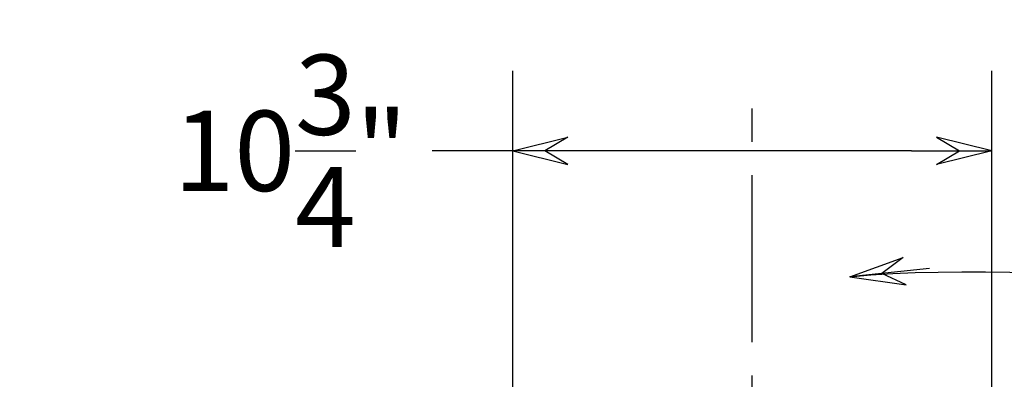
# Model space of a CAD drawing. Extents: x 1247 to 2489, y 336 to 541.
# Drawn here: x 2053 to 2075, y 426 to 434 of the extents above; entities that cross this region are included whole.
import ezdxf

# ---------------------------------------------------------------- set-up
doc = ezdxf.new("R2010")
doc.units = 0
doc.header["$LTSCALE"] = 2
doc.header["$MEASUREMENT"] = 0
doc.linetypes.add('CENTER', pattern=[2, 1.25, -0.25, 0.25, -0.25])
doc.layers.get('0').update_dxf_attribs({"linetype": 'CONTINUOUS'})
doc.dimstyles.get("Standard").update_dxf_attribs({"dimtxt": 0.18, "dimasz": 0.18, "dimexe": 0.18, "dimexo": 0.0625, "dimgap": 0.09, "dimtad": 0, "dimtih": 1, "dimtoh": 1, "dimdec": 4, "dimzin": 0, "dimdsep": 46, "dimtxsty": 'Standard', "dimcen": 0.09, "dimadec": 0, "dimazin": 0, "dimtfac": 1, "dimtdec": 4, "dimtofl": 0, "dimtmove": 0, "dimatfit": 3, "dimfxl": 0, "dimtolj": 1, "dimtzin": 0, "dimarcsym": 0})

# ---------------------------------------------------------------- blocks, each defined once
blk = doc.blocks.new('ARROW', base_point=(63.5, 24.562))
for p, q in [((63.5, 24.562), (62.812, 24.734)), ((62.812, 24.734), (63.099, 24.562)), ((62.5, 24.562), (63.5, 24.562)), ((63.5, 24.562), (62.812, 24.391)), ((62.812, 24.391), (63.099, 24.562))]:
    blk.add_line(p, q)

msp = doc.modelspace()

# ---------------------------------------------------------------- linework, layer by layer
at = {"color": 0}
for p, q in [((2063.7429, 415.13157), (2063.7429, 432.97476)), ((2074.4929, 415.09583), (2074.4929, 432.97476)), ((2063.7429, 431.17476), (2061.93148, 431.17476)), ((2072.6929, 431.17476), (2065.5429, 431.17476))]:
    msp.add_line(p, q, dxfattribs=at)
at = {"color": 0, "linetype": 'CENTER', "ltscale": 1.5}
msp.add_line((2069.1179, 414.87864), (2069.1179, 432.54262), dxfattribs=at)

# ---------------------------------------------------------------- block references
at = {"color": 0, "xscale": 1.799999999999955, "yscale": 1.799999999999955, "zscale": 1.799999999999955, "rotation": 180}
msp.add_blockref('ARROW', (2063.7429, 431.17476), dxfattribs=at)
at = {"color": 0, "xscale": 1.799999999999955, "yscale": 1.799999999999955, "zscale": 1.799999999999955}
msp.add_blockref('ARROW', (2074.4929, 431.17476), dxfattribs=at)

# ---------------------------------------------------------------- texts
at = {"color": 0, "insert": (2058.75648, 431.17476), "char_height": 1.8, "attachment_point": 5}
msp.add_mtext('\\A1;10{\\H1.000000x;\\S3/4;}"', dxfattribs=at)

# ---------------------------------------------------------------- leaders
at = {"color": 0, "path_type": 1, "annotation_type": 0, "has_hookline": 1, "hookline_direction": 1, "text_width": 42.6}
msp.add_leader([(2071.3079, 428.34725), (2086.18269, 429.89218), (2086.2542, 443.3725), (2088.84832, 451.66808), (2081.89607, 453.2235)], dimstyle='Standard', override={"dimscale": 10, "dimgap": 0.0625, "dimtad": 0, "dimlunit": 5, "dimpost": '"', "dimcen": -0.0625, "dimclrt": 7, "dimldrblk": 'ARROW'}, dxfattribs=at)
at = {"color": 0, "annotation_type": 0, "has_hookline": 1, "hookline_direction": 1, "text_width": 16.8}
msp.add_leader([(2078.47074, 422.0609), (2076.10784, 441.34734), (2074.30784, 441.34734)], dimstyle='Standard', override={"dimscale": 10, "dimgap": 0.0625, "dimlunit": 5, "dimpost": '"', "dimcen": -0.0625, "dimclrt": 7, "dimldrblk": 'ARROW'}, dxfattribs=at)

doc.saveas('drawing.dxf')
